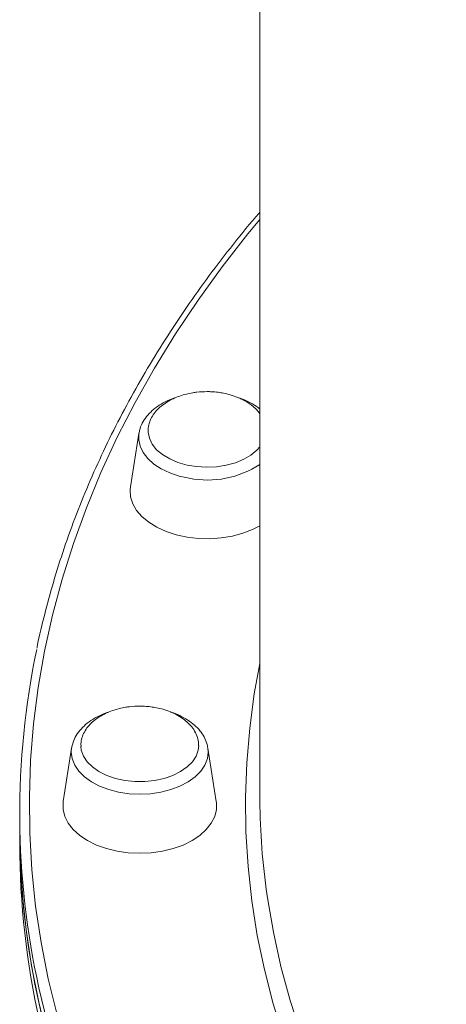
# Model space of a CAD drawing. Units: millimetres. Extents: x -8383 to 4083, y -3983 to 4160.
# Drawn here: x -4120 to -4032, y -680 to -475 of the extents above; entities that cross this region are included whole.
import ezdxf

# ---------------------------------------------------------------- set-up
doc = ezdxf.new("R2010")
doc.units = ezdxf.units.MM

msp = doc.modelspace()

# ---------------------------------------------------------------- linework, layer by layer
at = {"color": 7, "linetype": 'Continuous', "lineweight": 15}
for p, q in [((-4070.459, -259.277), (-4070.459, -636.046)), ((-4095.64, -560.854), (-4097.381, -571.975)), ((-4109.645, -626.344), (-4111.386, -637.465)), ((-4109.645, -626.344), (-4109.616, -626.176)), ((-4079.533, -637.465), (-4081.274, -626.344)), ((-4120.459, -639.986), (-4120.459, -643.138)), ((-4120.459, -643.138), (-4120.459, -646.29))]:
    msp.add_line(p, q, dxfattribs=at)
at = {"color": 8, "linetype": 'Continuous', "lineweight": 15, "flags": 128}
for points in [[(-4070.459, -516.268), (-4072.96, -519.311), (-4078.302, -526.158), (-4083.326, -533.096), (-4088.028, -540.12), (-4092.403, -547.222), (-4096.449, -554.399), (-4100.161, -561.643), (-4103.538, -568.949), (-4106.576, -576.312), (-4109.272, -583.724), (-4111.626, -591.181), (-4113.634, -598.676), (-4115.295, -606.203), (-4116.608, -613.756), (-4117.572, -621.329), (-4118.185, -628.916), (-4118.448, -636.511), (-4118.361, -644.107), (-4117.922, -651.699), (-4117.134, -659.279), (-4115.995, -666.843), (-4114.508, -674.384), (-4112.673, -681.896)], [(-4085.143, -570.17), (-4087.251, -569.711), (-4089.217, -569.054), (-4090.991, -568.216), (-4092.53, -567.217), (-4093.797, -566.082), (-4094.76, -564.84), (-4095.395, -563.52), (-4095.686, -562.155), (-4095.64, -560.854)], [(-4031.632, -746.444), (-4035.837, -741.161), (-4040.695, -734.612), (-4045.231, -727.977), (-4049.441, -721.26), (-4053.321, -714.468), (-4056.868, -707.607), (-4060.078, -700.685), (-4062.949, -693.705), (-4065.478, -686.676), (-4067.662, -679.603), (-4069.5, -672.493), (-4070.99, -665.352), (-4072.131, -658.187), (-4072.921, -651.004), (-4073.361, -643.809), (-4073.448, -636.61), (-4073.185, -629.412), (-4072.57, -622.223), (-4071.604, -615.048), (-4070.459, -608.724)], [(-4095.459, -635.96), (-4097.689, -635.851), (-4099.863, -635.53), (-4101.929, -635.003), (-4103.836, -634.284), (-4105.537, -633.39), (-4106.989, -632.343), (-4108.157, -631.169), (-4109.013, -629.897), (-4109.535, -628.558), (-4109.711, -627.186), (-4109.645, -626.344)], [(-4081.274, -626.344), (-4081.208, -627.186), (-4081.384, -628.558), (-4081.906, -629.897), (-4082.762, -631.169), (-4083.93, -632.343), (-4085.382, -633.39), (-4087.083, -634.284), (-4088.99, -635.003), (-4091.056, -635.53), (-4093.23, -635.851), (-4095.459, -635.96)], [(-4069.136, -655.709), (-4068.875, -657.552), (-4067.645, -664.691), (-4066.065, -671.803), (-4064.137, -678.882), (-4061.862, -685.923)], [(-4114.646, -683.672), (-4116.449, -676.309)]]:
    msp.add_lwpolyline(points, dxfattribs=at)
at = {"color": 7, "linetype": 'Continuous', "lineweight": 15, "flags": 128}
for points in [[(-4095.64, -560.854), (-4095.628, -560.778), (-4095.616, -560.711)], [(-4093.72, -560.214), (-4093.713, -560.579), (-4093.464, -561.85), (-4092.869, -563.078), (-4091.945, -564.225), (-4090.72, -565.26), (-4089.228, -566.153), (-4087.513, -566.878), (-4085.623, -567.414), (-4083.613, -567.745), (-4081.542, -567.863), (-4079.468, -567.763), (-4077.451, -567.449), (-4075.549, -566.93), (-4073.817, -566.22), (-4072.305, -565.341), (-4071.056, -564.316), (-4070.459, -563.658)], [(-4097.381, -571.975), (-4097.444, -572.551), (-4097.354, -574.023), (-4096.91, -575.469), (-4096.12, -576.859), (-4095.002, -578.16), (-4093.582, -579.345), (-4091.892, -580.386), (-4089.967, -581.26), (-4087.853, -581.948), (-4085.596, -582.435), (-4083.246, -582.708), (-4080.857, -582.763), (-4078.48, -582.598), (-4076.171, -582.217), (-4073.979, -581.629), (-4071.954, -580.845), (-4070.459, -580.076)], [(-4107.722, -625.991), (-4107.626, -626.761), (-4107.188, -628.013), (-4106.412, -629.202), (-4105.321, -630.292), (-4103.947, -631.254), (-4102.328, -632.058), (-4100.512, -632.683), (-4098.55, -633.11), (-4096.5, -633.326), (-4094.419, -633.326), (-4092.369, -633.11), (-4090.407, -632.683), (-4088.591, -632.058), (-4086.972, -631.254), (-4085.598, -630.292), (-4084.507, -629.202), (-4083.731, -628.013), (-4083.293, -626.761), (-4083.193, -625.79)], [(-4111.386, -637.465), (-4111.415, -637.674), (-4111.415, -639.146), (-4111.058, -640.602), (-4110.353, -642.009), (-4109.316, -643.335), (-4107.969, -644.552), (-4106.342, -645.631), (-4104.473, -646.549), (-4102.402, -647.285), (-4100.176, -647.823), (-4097.844, -648.151), (-4095.459, -648.261), (-4093.075, -648.151), (-4090.743, -647.823), (-4088.517, -647.285), (-4086.446, -646.549), (-4084.577, -645.631), (-4082.95, -644.552), (-4081.603, -643.335), (-4080.565, -642.009), (-4079.861, -640.602), (-4079.504, -639.146), (-4079.504, -637.674), (-4079.533, -637.465)], [(-4120.459, -643.138), (-4120.36, -648.861), (-4119.92, -656.488), (-4119.128, -664.103), (-4117.984, -671.702), (-4116.49, -679.278), (-4114.646, -686.824)], [(-4120.459, -643.138), (-4120.448, -645.046), (-4120.184, -652.676), (-4119.568, -660.297), (-4118.599, -667.905), (-4117.281, -675.493), (-4115.612, -683.055)]]:
    msp.add_lwpolyline(points, dxfattribs=at)
at = {"color": 8, "linetype": 'Continuous', "lineweight": 15}
msp.add_arc((-4081.338, -550.774), 19.766, 258.90019, 303.39335, dxfattribs=at)
at = {"color": 7, "linetype": 'Continuous', "lineweight": 15}
for centre, radius, start, end in [((-3953.698, -639.991), 166.754, 168.17117, 192.57945), ((-3923.387, -636.022), 147.072, 180.00947, 187.69296), ((-3952.628, -646.146), 167.832, 180.04922, 192.74514)]:
    msp.add_arc(centre, radius, start, end, dxfattribs=at)
for points, knots in [([(-4070.459, -514.767), (-4070.744, -515.093), (-4072.887, -517.548), (-4076.621, -522.22), (-4081.636, -528.783), (-4086.337, -535.435), (-4090.753, -542.162), (-4094.872, -548.96), (-4098.692, -555.824), (-4102.212, -562.75), (-4105.428, -569.731), (-4108.339, -576.763), (-4110.939, -583.84), (-4113.239, -590.957), (-4115.191, -598.112), (-4116.397, -602.982), (-4116.863, -605.471), (-4116.88, -605.558)], [0, 0, 0, 0, 0.01162504, 0.08754059, 0.16344392, 0.23933483, 0.3152112, 0.39107083, 0.46691392, 0.54273836, 0.61854304, 0.69432792, 0.77009279, 0.845837, 0.92156111, 0.99726748, 1, 1, 1, 1]), ([(-4087.778, -553.32), (-4088.284, -553.491), (-4089.431, -553.878), (-4091.026, -554.707), (-4092.548, -555.757), (-4093.82, -556.977), (-4094.785, -558.335), (-4095.386, -559.588), (-4095.522, -560.393), (-4095.571, -560.686)], [0, 0, 0, 0, 0.12506796, 0.28350698, 0.44277485, 0.60198347, 0.75933498, 0.91269791, 1, 1, 1, 1]), ([(-4081.455, -552.128), (-4082.16, -552.15), (-4083.15, -552.181), (-4084.584, -552.388), (-4085.783, -552.634), (-4087.16, -553.043), (-4088.523, -553.593), (-4089.831, -554.297), (-4091.026, -555.148), (-4092.053, -556.134), (-4092.876, -557.237), (-4093.433, -558.435), (-4093.71, -559.439), (-4093.689, -560.031), (-4093.683, -560.198)], [0, 0, 0, 0, 0.114613, 0.1608469, 0.2375738, 0.3173294, 0.4027067, 0.4915347, 0.5828089, 0.6757849, 0.770053, 0.8654811, 0.9622205, 1, 1, 1, 1]), ([(-4070.459, -556.727), (-4070.663, -556.455), (-4071.147, -555.806), (-4072.194, -554.904), (-4073.519, -554.03), (-4075.006, -553.316), (-4076.514, -552.796), (-4077.899, -552.463), (-4079.197, -552.254), (-4080.355, -552.145), (-4081.132, -552.133), (-4081.455, -552.128)], [0, 0, 0, 0, 0.0963745, 0.2299518, 0.3646244, 0.4991477, 0.6295889, 0.7389573, 0.8256739, 0.9277125, 1, 1, 1, 1]), ([(-4070.459, -555.746), (-4070.473, -555.733), (-4070.904, -555.33), (-4071.976, -554.679), (-4073.442, -553.894), (-4074.487, -553.543), (-4074.9, -553.404)], [0, 0, 0, 0, 0.0124418, 0.3817635, 0.7560187, 1, 1, 1, 1]), ([(-4101.898, -618.857), (-4102.153, -618.934), (-4103.06, -619.21), (-4104.465, -619.886), (-4106.065, -620.87), (-4107.424, -622.039), (-4108.499, -623.353), (-4109.261, -624.729), (-4109.489, -625.692), (-4109.595, -626.14)], [0, 0, 0, 0, 0.0626404, 0.2228669, 0.3839927, 0.5454996, 0.7058242, 0.8627855, 1, 1, 1, 1]), ([(-4095.459, -617.619), (-4096.165, -617.641), (-4097.155, -617.672), (-4098.588, -617.878), (-4099.788, -618.124), (-4101.164, -618.533), (-4102.527, -619.084), (-4103.836, -619.788), (-4105.03, -620.638), (-4106.058, -621.624), (-4106.879, -622.727), (-4107.442, -623.926), (-4107.731, -625.04), (-4107.698, -625.744), (-4107.685, -626.023)], [0, 0, 0, 0, 0.1117814, 0.1568722, 0.2317042, 0.3094901, 0.3927582, 0.4793916, 0.5684077, 0.6590922, 0.7510244, 0.8440991, 0.9384462, 1, 1, 1, 1]), ([(-4083.232, -625.786), (-4083.226, -625.562), (-4083.207, -624.893), (-4083.527, -623.78), (-4084.156, -622.531), (-4085.07, -621.393), (-4086.193, -620.392), (-4087.524, -619.521), (-4089.01, -618.806), (-4090.519, -618.286), (-4091.903, -617.953), (-4093.202, -617.745), (-4094.359, -617.636), (-4095.137, -617.624), (-4095.459, -617.619)], [0, 0, 0, 0, 0.0504758, 0.1505732, 0.2537339, 0.3489524, 0.4451876, 0.5422178, 0.6391404, 0.7331249, 0.8119215, 0.8743999, 0.9479176, 1, 1, 1, 1]), ([(-4081.301, -626.381), (-4081.354, -626.044), (-4081.483, -625.229), (-4082.038, -623.998), (-4082.894, -622.715), (-4084.035, -621.537), (-4085.43, -620.475), (-4087.072, -619.583), (-4088.298, -619.033), (-4088.997, -618.841), (-4089.04, -618.829)], [0, 0, 0, 0, 0.0991772, 0.2399707, 0.3832509, 0.5304791, 0.6815399, 0.8351487, 0.9898361, 1, 1, 1, 1])]:
    msp.add_open_spline(points, degree=3, knots=knots, dxfattribs=at)

doc.saveas('drawing.dxf')
